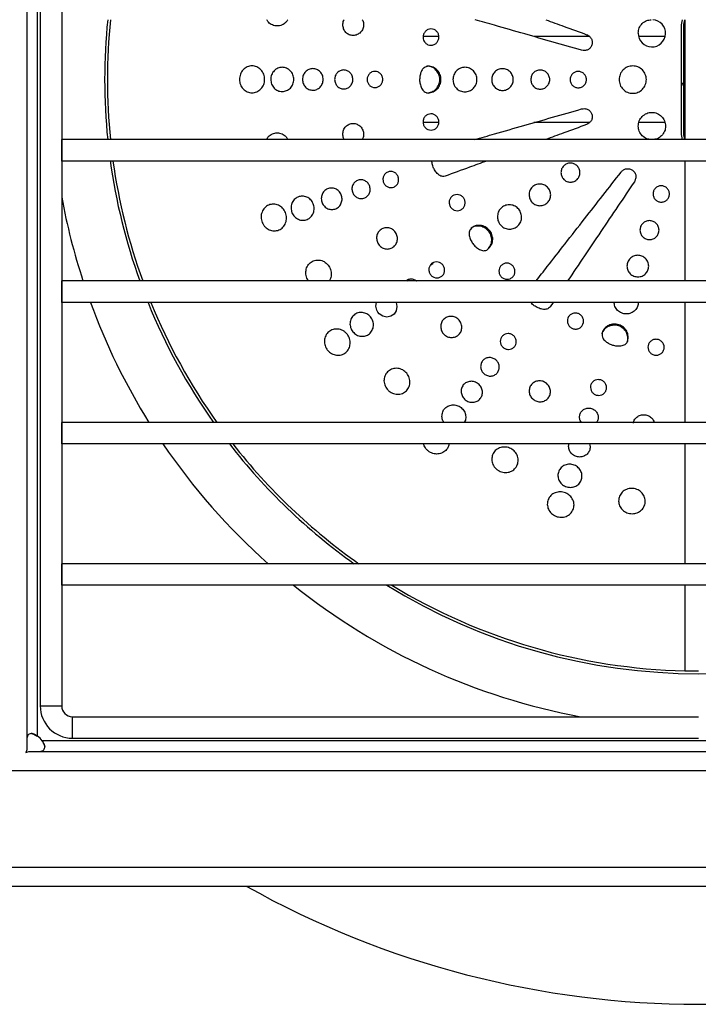
# Model space of a CAD drawing. Units: millimetres. Extents: x 40 to 2107, y 4 to 1460.
# Drawn here: x 306 to 464, y 278 to 507 of the extents above; entities that cross this region are included whole.
import ezdxf

# ---------------------------------------------------------------- set-up
doc = ezdxf.new("R2010")
doc.units = ezdxf.units.MM
doc.header["$LTSCALE"] = 5
doc.linetypes.add('SLD-Сплошная', pattern=[0])

msp = doc.modelspace()

# ---------------------------------------------------------------- linework, layer by layer
at = {"color": 7, "linetype": 'SLD-Сплошная', "lineweight": 25}
for p, q in [((308.12, 649.27), (308.12, 337.66)), ((310.62, 340.79), (310.62, 646.14)), ((311.24, 639.09), (311.24, 347.84)), ((316.24, 639.09), (316.24, 347.84)), ((460.42, 506.19), (460.66, 507.4)), ((461.12, 507.4), (460.93, 506.28)), ((460.93, 506.28), (460.93, 480.65)), ((461.24, 507.4), (461.24, 479.53)), ((403.73, 503.47), (400.47, 503.47)), ((439.01, 503.47), (426.15, 503.47)), ((456.55, 503.47), (450.55, 503.47)), ((460.98, 491.85), (460.79, 492.71)), ((460.81, 492.27), (460.93, 491.97)), ((403.73, 483.47), (400.49, 483.47)), ((438.98, 483.47), (426.08, 483.47)), ((456.54, 483.47), (450.55, 483.47)), ((316.24, 474.53), (316.24, 479.53)), ((612.49, 479.53), (316.24, 479.53)), ((460.68, 479.53), (460.42, 480.74)), ((460.93, 480.65), (461.12, 479.53)), ((612.49, 474.53), (316.24, 474.53)), ((461.24, 474.53), (461.24, 446.65)), ((612.49, 446.65), (316.24, 446.65)), ((316.24, 441.65), (316.24, 446.65)), ((612.49, 441.65), (316.24, 441.65)), ((389.36, 440.79), (389.51, 441.65)), ((430.59, 441.65), (429.91, 440.64)), ((461.24, 441.65), (461.24, 413.78)), ((316.24, 408.78), (316.24, 413.78)), ((612.49, 413.78), (316.24, 413.78)), ((612.49, 408.78), (316.24, 408.78)), ((434.19, 408.16), (434.34, 408.96)), ((461.24, 408.78), (461.24, 380.9)), ((316.24, 375.9), (316.24, 380.9)), ((612.49, 380.9), (316.24, 380.9)), ((612.49, 375.9), (316.24, 375.9)), ((461.24, 375.9), (461.24, 355.97)), ((461.24, 355.97), (464.37, 355.97)), ((311.24, 347.84), (316.24, 347.84)), ((318.74, 345.34), (464.37, 345.34)), ((318.74, 340.34), (318.74, 345.34)), ((617.04, 339.72), (311.69, 339.72)), ((318.74, 340.34), (464.37, 340.34)), ((308.12, 337.66), (307.92, 337.02)), ((307.92, 337.02), (308.56, 337.22)), ((308.56, 337.22), (620.17, 337.22)), ((304.18, 332.84), (624.55, 332.84)), ((281.68, 310.34), (647.05, 310.34)), ((279.08, 305.97), (649.66, 305.97))]:
    msp.add_line(p, q, dxfattribs=at)
at = {"color": 8, "linetype": 'SLD-Сплошная', "lineweight": 25}
for p, q in [((402.12, 450.42), (402.69, 450.82)), ((396.67, 446.65), (396.99, 446.87))]:
    msp.add_line(p, q, dxfattribs=at)
at = {"color": 7, "linetype": 'SLD-Сплошная', "lineweight": 25, "flags": 128}
msp.add_lwpolyline([(394.02, 441.65), (394.03, 441.63), (394.24, 440.68), (394.07, 439.74), (393.57, 438.95), (392.8, 438.43), (391.87, 438.26), (390.93, 438.46), (390.12, 439.02), (389.81, 439.4), (389.57, 439.84), (389.36, 440.79), (389.36, 440.79)], dxfattribs=at)
at = {"color": 7, "linetype": 'SLD-Сплошная', "lineweight": 25}
for centre, radius, start, end in [((464.37, 493.47), 138.13, 174.2087, 185.7913), ((464.37, 493.47), 137.5, 174.1823, 185.8177), ((453.57, 504.24), 3.17, 179.6198, 86.6482), ((464.37, 493.47), 138.13, 187.8238, 199.8107), ((464.37, 493.47), 137.5, 187.9164, 199.9046), ((464.37, 493.47), 138.13, 202.0313, 215.2344), ((464.37, 493.47), 137.5, 202.1367, 215.4186), ((464.37, 493.47), 138.13, 217.8156, 234.5807), ((464.37, 493.47), 137.5, 218.018, 234.9485), ((464.37, 493.47), 138.13, 238.3349, 301.6651), ((464.37, 493.47), 137.5, 238.7597, 268.6977), ((318.74, 347.84), 7.5, 180, 270), ((318.74, 347.84), 2.5, 180, 270), ((308.56, 337.66), 3.75, 33.2858, 56.7142), ((464.37, 493.47), 215, 240.7028, 299.2972)]:
    msp.add_arc(centre, radius, start, end, dxfattribs=at)
at = {"color": 8, "linetype": 'SLD-Сплошная', "lineweight": 25}
for start, end in [(190.4535, 198.1067), (200.1198, 211.941), (214.2109, 228.3573), (231.3062, 259.5465)]:
    msp.add_arc((464.37, 493.47), 150.63, start, end, dxfattribs=at)
at = {"color": 7, "linetype": 'SLD-Сплошная', "lineweight": 25}
for points, knots in [([(368.84, 507.4), (368.73, 507.21), (368.41, 506.67), (367.53, 506.12), (366.39, 505.87), (365.26, 506.11), (364.39, 506.66), (364.09, 507.2), (363.98, 507.4)], [0, 0, 0, 0, 0.106362, 0.302066, 0.497814, 0.693569, 0.889238, 1, 1, 1, 1]), ([(381.66, 506.22), (381.67, 506.38), (381.69, 506.71), (381.81, 507.11), (381.93, 507.33), (381.97, 507.4)], [0, 0, 0, 0, 0.398186, 0.796412, 1, 1, 1, 1]), ([(386.18, 507.4), (386.23, 507.34), (386.46, 507.01), (386.55, 506.23), (386.4, 505.42), (386.09, 504.83), (385.68, 504.33), (385.01, 503.86), (384.06, 503.67), (383.12, 503.86), (382.32, 504.41), (381.77, 505.24), (381.7, 505.89), (381.66, 506.22)], [0, 0, 0, 0, 0.02699, 0.135022, 0.243132, 0.297379, 0.351675, 0.459792, 0.567809, 0.675851, 0.783941, 0.891972, 1, 1, 1, 1]), ([(437.2, 500.29), (434.99, 500.93), (430.57, 502.2), (423.82, 504.13), (417.77, 505.86), (413.94, 506.97), (412.42, 507.4)], [0, 0, 0, 0, 0.266309, 0.532061, 0.815175, 1, 1, 1, 1]), ([(428.86, 507.4), (430.29, 506.88), (433.46, 505.72), (436.64, 504.56), (438.38, 503.92)], [0, 0, 0, 0, 0.451865, 1, 1, 1, 1]), ([(450.4, 504.26), (450.44, 504.67), (450.54, 505.51), (451.27, 506.56), (452.27, 507.27), (453.04, 507.36), (453.4, 507.4)], [0, 0, 0, 0, 0.258612, 0.51869, 0.778124, 1, 1, 1, 1]), ([(460.42, 480.74), (460.42, 482.44), (460.42, 485.84), (460.42, 490.92), (460.42, 496), (460.42, 501.08), (460.42, 504.48), (460.42, 506.19)], [0, 0, 0, 0, 0.20078, 0.400839, 0.599158, 0.799218, 1, 1, 1, 1]), ([(400.32, 503.34), (400.32, 503.47), (400.34, 503.71), (400.48, 504.18), (400.83, 504.71), (401.44, 505.14), (402.17, 505.29), (402.89, 505.15), (403.51, 504.73), (403.92, 504.1), (404.04, 503.48), (403.99, 502.99), (403.85, 502.51), (403.57, 502.08), (403.2, 501.77), (402.77, 501.53), (402.16, 501.4), (401.43, 501.55), (400.82, 501.97), (400.4, 502.6), (400.35, 503.1), (400.32, 503.34)], [0, 0, 0, 0, 0.0309456, 0.0618888, 0.124209, 0.1867982, 0.2493185, 0.3118245, 0.3743764, 0.4368127, 0.4993835, 0.5307832, 0.5621493, 0.6247242, 0.6559664, 0.6874732, 0.7500324, 0.8125286, 0.8750595, 0.9376354, 1, 1, 1, 1]), ([(438.38, 503.92), (438.6, 503.82), (439.06, 503.61), (439.52, 503), (439.73, 502.27), (439.64, 501.51), (439.33, 500.94), (438.97, 500.59), (438.66, 500.39), (438.31, 500.28), (437.82, 500.23), (437.45, 500.27), (437.2, 500.29)], [0, 0, 0, 0, 0.1231343, 0.2489708, 0.3743457, 0.4994396, 0.6266511, 0.6900762, 0.7518324, 0.8120424, 0.8729888, 1, 1, 1, 1]), ([(357.59, 493.53), (357.64, 493.94), (357.73, 494.76), (358.41, 495.81), (359.38, 496.5), (360.53, 496.74), (361.67, 496.5), (362.65, 495.81), (363.2, 494.93), (363.43, 494.14), (363.48, 493.52), (363.43, 492.9), (363.2, 492.11), (362.65, 491.24), (361.67, 490.55), (360.53, 490.31), (359.38, 490.55), (358.57, 491.13), (358.08, 491.76), (357.7, 492.49), (357.63, 493.12), (357.59, 493.53)], [0, 0, 0, 0, 0.062154, 0.124744, 0.187193, 0.249642, 0.31208, 0.37453, 0.437004, 0.468326, 0.499759, 0.531157, 0.562523, 0.624994, 0.687434, 0.749878, 0.812336, 0.874774, 0.9062, 0.937638, 1, 1, 1, 1]), ([(364.87, 493.52), (364.88, 493.7), (364.9, 494.07), (365.12, 494.78), (365.61, 495.57), (366.51, 496.19), (367.55, 496.41), (368.59, 496.19), (369.48, 495.57), (370.09, 494.64), (370.27, 493.7), (370.2, 492.96), (369.99, 492.25), (369.49, 491.46), (368.6, 490.85), (367.55, 490.63), (366.51, 490.84), (365.77, 491.36), (365.32, 491.93), (364.98, 492.59), (364.91, 493.15), (364.87, 493.52)], [0, 0, 0, 0, 0.031041, 0.062197, 0.124703, 0.187188, 0.249668, 0.312151, 0.374613, 0.437077, 0.499589, 0.530897, 0.562354, 0.624854, 0.687331, 0.749788, 0.812261, 0.874757, 0.90613, 0.937577, 1, 1, 1, 1]), ([(372.27, 493.51), (372.28, 493.68), (372.3, 494.01), (372.49, 494.64), (372.94, 495.33), (373.74, 495.89), (374.67, 496.08), (375.61, 495.89), (376.41, 495.34), (376.86, 494.64), (377.04, 494.01), (377.09, 493.51), (377.04, 493.02), (376.86, 492.38), (376.41, 491.69), (375.61, 491.13), (374.67, 490.94), (373.74, 491.14), (372.94, 491.69), (372.49, 492.39), (372.3, 493.02), (372.28, 493.35), (372.27, 493.51)], [0, 0, 0, 0, 0.0312862, 0.0626042, 0.1249436, 0.1874077, 0.2498485, 0.3122439, 0.3747008, 0.4371681, 0.4685623, 0.4998916, 0.5312367, 0.5626425, 0.6250913, 0.6875473, 0.7499501, 0.8123846, 0.8748374, 0.9372725, 0.9686755, 1, 1, 1, 1]), ([(379.75, 493.51), (379.76, 493.65), (379.77, 493.94), (379.94, 494.49), (380.33, 495.11), (381.03, 495.6), (381.86, 495.77), (382.69, 495.6), (383.39, 495.11), (383.87, 494.38), (384.04, 493.51), (383.88, 492.64), (383.4, 491.9), (382.7, 491.41), (381.87, 491.25), (381.04, 491.42), (380.45, 491.82), (380.1, 492.27), (379.83, 492.78), (379.78, 493.22), (379.75, 493.51)], [0, 0, 0, 0, 0.030763, 0.062031, 0.12473, 0.18726, 0.249754, 0.31227, 0.374722, 0.437261, 0.499731, 0.562257, 0.624747, 0.687232, 0.749724, 0.812245, 0.874756, 0.905935, 0.937666, 1, 1, 1, 1]), ([(387.31, 493.5), (387.31, 493.62), (387.32, 493.87), (387.47, 494.34), (387.8, 494.86), (388.4, 495.29), (389.12, 495.43), (389.83, 495.29), (390.44, 494.87), (390.85, 494.25), (390.97, 493.63), (390.93, 493.13), (390.79, 492.66), (390.45, 492.13), (389.85, 491.71), (389.13, 491.56), (388.42, 491.71), (387.81, 492.13), (387.39, 492.76), (387.33, 493.25), (387.31, 493.5)], [0, 0, 0, 0, 0.0309504, 0.0619117, 0.1242449, 0.1868617, 0.2493947, 0.3119252, 0.3745008, 0.4369488, 0.4995485, 0.5309537, 0.5623273, 0.6249269, 0.6873757, 0.74995, 0.8124762, 0.8750166, 0.9376164, 1, 1, 1, 1]), ([(401.5, 496.63), (401.18, 496.53), (400.7, 496.39), (400.2, 495.93), (399.85, 495.34), (399.6, 494.51), (399.49, 493.48), (399.59, 492.46), (399.88, 491.64), (400.23, 491.05), (400.58, 490.67), (401.01, 490.42), (401.34, 490.37), (401.5, 490.35)], [0, 0, 0, 0, 0.125284, 0.18547, 0.24782, 0.37612, 0.500396, 0.623512, 0.748849, 0.817617, 0.876711, 0.937619, 1, 1, 1, 1]), ([(401.21, 490.33), (401.6, 490.41), (402.18, 490.53), (402.89, 490.88), (403.5, 491.4), (404.05, 492.27), (404.28, 493.49), (404.04, 494.71), (403.38, 495.74), (402.39, 496.48), (401.6, 496.59), (401.21, 496.65)], [0, 0, 0, 0, 0.125772, 0.187036, 0.249059, 0.375333, 0.500643, 0.62511, 0.750537, 0.876123, 1, 1, 1, 1]), ([(401.5, 490.35), (401.89, 490.43), (402.46, 490.54), (403.17, 490.89), (403.78, 491.41), (404.32, 492.28), (404.56, 493.49), (404.32, 494.71), (403.66, 495.73), (402.67, 496.47), (401.89, 496.58), (401.5, 496.63)], [0, 0, 0, 0, 0.125772, 0.187036, 0.249059, 0.375333, 0.500643, 0.62511, 0.750537, 0.876123, 1, 1, 1, 1]), ([(407.27, 493.49), (407.28, 493.67), (407.3, 494.04), (407.52, 494.75), (408.04, 495.54), (408.97, 496.18), (410.06, 496.4), (411.16, 496.18), (412.09, 495.55), (412.71, 494.6), (412.93, 493.48), (412.71, 492.36), (412.09, 491.42), (411.16, 490.79), (410.06, 490.57), (408.96, 490.79), (408.04, 491.42), (407.4, 492.37), (407.31, 493.12), (407.27, 493.49)], [0, 0, 0, 0, 0.03108, 0.062201, 0.124769, 0.187316, 0.249808, 0.312347, 0.374846, 0.437363, 0.499914, 0.562401, 0.624929, 0.687458, 0.749958, 0.812472, 0.874999, 0.937549, 1, 1, 1, 1]), ([(416.29, 493.48), (416.33, 493.81), (416.4, 494.47), (416.98, 495.31), (417.81, 495.88), (418.79, 496.08), (419.78, 495.88), (420.61, 495.32), (421.17, 494.47), (421.37, 493.48), (421.17, 492.48), (420.61, 491.64), (419.78, 491.07), (418.8, 490.88), (417.81, 491.07), (416.99, 491.64), (416.41, 492.48), (416.33, 493.15), (416.29, 493.48)], [0, 0, 0, 0, 0.06232, 0.1247086, 0.1872625, 0.249784, 0.3122851, 0.3748329, 0.4373292, 0.4998492, 0.5623899, 0.6248775, 0.6874231, 0.7499318, 0.8124389, 0.8749881, 0.9374888, 1, 1, 1, 1]), ([(425.38, 493.47), (425.41, 493.76), (425.48, 494.34), (425.98, 495.08), (426.71, 495.58), (427.58, 495.75), (428.44, 495.58), (429.18, 495.09), (429.67, 494.35), (429.85, 493.48), (429.68, 492.6), (429.18, 491.87), (428.45, 491.37), (427.59, 491.2), (426.72, 491.37), (425.99, 491.86), (425.48, 492.6), (425.41, 493.18), (425.38, 493.47)], [0, 0, 0, 0, 0.061778, 0.12452, 0.187086, 0.249614, 0.312176, 0.374659, 0.43724, 0.499737, 0.562298, 0.624831, 0.687346, 0.749902, 0.812406, 0.874973, 0.937656, 1, 1, 1, 1]), ([(434.53, 493.47), (434.53, 493.6), (434.55, 493.84), (434.7, 494.32), (435.05, 494.84), (435.67, 495.27), (436.42, 495.42), (437.16, 495.28), (437.69, 494.93), (438.01, 494.54), (438.25, 494.1), (438.37, 493.48), (438.22, 492.73), (437.8, 492.09), (437.17, 491.67), (436.43, 491.52), (435.68, 491.67), (435.05, 492.09), (434.62, 492.73), (434.56, 493.22), (434.53, 493.47)], [0, 0, 0, 0, 0.030946, 0.061907, 0.124245, 0.186854, 0.249395, 0.311922, 0.374508, 0.406054, 0.437264, 0.499853, 0.562339, 0.624924, 0.687383, 0.749961, 0.812454, 0.875019, 0.937625, 1, 1, 1, 1]), ([(445.93, 493.47), (445.98, 493.88), (446.07, 494.71), (446.8, 495.77), (447.85, 496.48), (449.1, 496.73), (450.35, 496.48), (451.41, 495.77), (452.11, 494.71), (452.36, 493.47), (452.11, 492.22), (451.41, 491.16), (450.35, 490.45), (449.1, 490.2), (447.85, 490.45), (446.8, 491.16), (446.07, 492.22), (445.98, 493.05), (445.93, 493.47)], [0, 0, 0, 0, 0.062291, 0.124936, 0.187426, 0.249942, 0.312428, 0.374939, 0.437462, 0.499954, 0.562454, 0.624978, 0.687482, 0.749971, 0.812494, 0.874975, 0.937596, 1, 1, 1, 1]), ([(460.98, 491.85), (460.9, 492.06), (460.78, 492.33), (460.79, 492.63), (460.79, 492.71)], [0, 0, 0, 0, 0.745394, 1, 1, 1, 1]), ([(400.31, 483.63), (400.31, 483.75), (400.33, 484), (400.47, 484.47), (400.81, 484.99), (401.42, 485.41), (402.15, 485.56), (402.87, 485.42), (403.49, 484.99), (403.91, 484.37), (404.04, 483.74), (403.99, 483.25), (403.85, 482.77), (403.51, 482.25), (402.9, 481.83), (402.17, 481.68), (401.45, 481.83), (400.83, 482.25), (400.4, 482.89), (400.34, 483.38), (400.31, 483.63)], [0, 0, 0, 0, 0.030882, 0.061907, 0.12424, 0.186841, 0.249394, 0.311892, 0.374457, 0.436949, 0.499566, 0.530952, 0.56231, 0.624911, 0.687384, 0.749941, 0.812474, 0.875009, 0.937611, 1, 1, 1, 1]), ([(412.3, 479.53), (413.85, 479.97), (417.65, 481.06), (423.7, 482.79), (430.45, 484.71), (434.95, 486), (437.2, 486.64)], [0, 0, 0, 0, 0.188042, 0.461504, 0.730364, 1, 1, 1, 1]), ([(437.2, 486.64), (437.44, 486.69), (437.93, 486.8), (438.66, 486.57), (439.26, 486.11), (439.64, 485.43), (439.72, 484.8), (439.63, 484.3), (439.5, 483.96), (439.28, 483.66), (438.91, 483.33), (438.59, 483.15), (438.38, 483.02)], [0, 0, 0, 0, 0.123125, 0.248968, 0.374365, 0.499457, 0.626649, 0.690067, 0.751826, 0.812046, 0.873, 1, 1, 1, 1]), ([(450.4, 482.67), (450.44, 483.09), (450.54, 483.92), (451.27, 484.98), (452.32, 485.69), (453.57, 485.93), (454.82, 485.68), (455.88, 484.98), (456.58, 483.92), (456.83, 482.67), (456.59, 481.42), (455.88, 480.37), (454.88, 479.66), (454.11, 479.57), (453.75, 479.53)], [0, 0, 0, 0, 0.084067, 0.168619, 0.252954, 0.337325, 0.421666, 0.506028, 0.59041, 0.674757, 0.759105, 0.843491, 0.927848, 1, 1, 1, 1]), ([(381.65, 480.8), (381.68, 481.12), (381.75, 481.78), (382.31, 482.6), (383.1, 483.16), (384.04, 483.35), (384.99, 483.16), (385.66, 482.69), (386.07, 482.19), (386.38, 481.6), (386.53, 480.79), (386.43, 479.98), (386.18, 479.62), (386.11, 479.53)], [0, 0, 0, 0, 0.106498, 0.2131108, 0.320014, 0.4268579, 0.5336731, 0.6405728, 0.6940634, 0.7479102, 0.8547739, 0.9616606, 1, 1, 1, 1]), ([(363.9, 479.53), (364.03, 479.77), (364.35, 480.36), (365.25, 480.93), (366.38, 481.17), (367.52, 480.92), (368.43, 480.34), (368.76, 479.76), (368.89, 479.53)], [0, 0, 0, 0, 0.127224, 0.315032, 0.502876, 0.690731, 0.878556, 1, 1, 1, 1]), ([(382, 479.53), (381.94, 479.63), (381.72, 480.01), (381.68, 480.46), (381.65, 480.8)], [0, 0, 0, 0, 0.259966, 1, 1, 1, 1]), ([(438.38, 483.02), (436.61, 482.37), (433.41, 481.21), (430.23, 480.05), (428.8, 479.53)], [0, 0, 0, 0, 0.553222, 1, 1, 1, 1]), ([(453.4, 479.53), (453.04, 479.57), (452.27, 479.66), (451.27, 480.38), (450.54, 481.43), (450.44, 482.26), (450.4, 482.67)], [0, 0, 0, 0, 0.222199, 0.481391, 0.741131, 1, 1, 1, 1]), ([(405.44, 471.01), (405.27, 470.98), (404.95, 470.93), (404.46, 471.03), (404.01, 471.28), (403.49, 471.74), (402.96, 472.44), (402.57, 473.38), (402.38, 474.1), (402.38, 474.48), (402.38, 474.53)], [0, 0, 0, 0, 0.097347, 0.192326, 0.284485, 0.391926, 0.587479, 0.779542, 0.973433, 1, 1, 1, 1]), ([(415.08, 474.53), (413.76, 474.05), (410.54, 472.87), (407.33, 471.7), (405.44, 471.01)], [0, 0, 0, 0, 0.408154, 1, 1, 1, 1]), ([(432.4, 471.85), (432.43, 472.14), (432.5, 472.71), (433, 473.45), (433.73, 473.94), (434.59, 474.12), (435.46, 473.94), (436.2, 473.45), (436.7, 472.71), (436.87, 471.84), (436.71, 470.97), (436.22, 470.24), (435.49, 469.74), (434.62, 469.57), (433.75, 469.74), (433.02, 470.24), (432.51, 470.98), (432.44, 471.56), (432.4, 471.85)], [0, 0, 0, 0, 0.061779, 0.124513, 0.18709, 0.249608, 0.312177, 0.374654, 0.437238, 0.499734, 0.562293, 0.62483, 0.687338, 0.749902, 0.812396, 0.874972, 0.93765, 1, 1, 1, 1]), ([(390.98, 470.25), (390.99, 470.38), (391, 470.62), (391.14, 471.08), (391.47, 471.6), (392.07, 472.02), (392.78, 472.16), (393.5, 472.01), (394.02, 471.66), (394.33, 471.28), (394.56, 470.84), (394.68, 470.22), (394.55, 469.48), (394.15, 468.86), (393.54, 468.45), (392.83, 468.3), (392.11, 468.46), (391.5, 468.88), (391.08, 469.52), (391.01, 470.01), (390.98, 470.25)], [0, 0, 0, 0, 0.030954, 0.061909, 0.12419, 0.186843, 0.249419, 0.31189, 0.374489, 0.406008, 0.437256, 0.499852, 0.562333, 0.624909, 0.68738, 0.749941, 0.812462, 0.875013, 0.937592, 1, 1, 1, 1]), ([(426.6, 446.65), (427.47, 447.76), (429.72, 450.63), (433.48, 455.45), (437.8, 460.98), (442.15, 466.53), (444.98, 470.16), (446.4, 471.97)], [0, 0, 0, 0, 0.132756, 0.344042, 0.573811, 0.787089, 1, 1, 1, 1]), ([(446.4, 471.97), (446.56, 472.15), (446.9, 472.52), (447.63, 472.77), (448.38, 472.75), (449.08, 472.43), (449.52, 471.96), (449.75, 471.51), (449.84, 471.15), (449.84, 470.78), (449.73, 470.3), (449.59, 469.96), (449.49, 469.73)], [0, 0, 0, 0, 0.123125, 0.248963, 0.374371, 0.499457, 0.626636, 0.69006, 0.751827, 0.812053, 0.873008, 1, 1, 1, 1]), ([(383.77, 468.01), (383.78, 468.15), (383.79, 468.44), (383.95, 468.98), (384.33, 469.59), (385.03, 470.07), (385.86, 470.23), (386.69, 470.06), (387.41, 469.57), (387.82, 468.96), (387.99, 468.4), (388.05, 467.83), (387.92, 467.11), (387.46, 466.39), (386.76, 465.9), (385.93, 465.74), (385.1, 465.92), (384.5, 466.33), (384.14, 466.78), (383.86, 467.29), (383.81, 467.72), (383.77, 468.01)], [0, 0, 0, 0, 0.0306936, 0.0620043, 0.1246792, 0.1871809, 0.24965, 0.3121589, 0.3745782, 0.4371239, 0.4683671, 0.499839, 0.5623882, 0.6248851, 0.6873186, 0.7497989, 0.8122638, 0.8747639, 0.90599, 0.9377003, 1, 1, 1, 1]), ([(449.49, 469.73), (448.21, 467.83), (445.6, 463.95), (441.72, 458.2), (437.81, 452.4), (435.25, 448.59), (433.95, 446.65)], [0, 0, 0, 0, 0.2452894, 0.5011298, 0.7462912, 1, 1, 1, 1]), ([(376.65, 465.79), (376.68, 466.12), (376.75, 466.78), (377.29, 467.6), (378.07, 468.14), (379.01, 468.33), (379.95, 468.13), (380.63, 467.66), (381.05, 467.15), (381.28, 466.71), (381.43, 466.23), (381.51, 465.58), (381.36, 464.76), (380.83, 463.93), (380.04, 463.39), (379.11, 463.21), (378.16, 463.4), (377.48, 463.87), (377.07, 464.38), (376.75, 464.97), (376.69, 465.46), (376.65, 465.79)], [0, 0, 0, 0, 0.062327, 0.124657, 0.187147, 0.249605, 0.312033, 0.374517, 0.405822, 0.437283, 0.468692, 0.500053, 0.562525, 0.624944, 0.68742, 0.74988, 0.812303, 0.874806, 0.906075, 0.937516, 1, 1, 1, 1]), ([(424.98, 466.69), (425.02, 467.02), (425.09, 467.68), (425.66, 468.51), (426.49, 469.07), (427.48, 469.26), (428.46, 469.06), (429.31, 468.5), (429.87, 467.65), (430.08, 466.66), (429.88, 465.67), (429.33, 464.84), (428.5, 464.28), (427.51, 464.09), (426.52, 464.29), (425.69, 464.86), (425.1, 465.7), (425.02, 466.36), (424.98, 466.69)], [0, 0, 0, 0, 0.062323, 0.124705, 0.187261, 0.249786, 0.312283, 0.374833, 0.437327, 0.49985, 0.562388, 0.624878, 0.687422, 0.749931, 0.812439, 0.874994, 0.937482, 1, 1, 1, 1]), ([(453.83, 466.88), (453.83, 467.01), (453.84, 467.25), (453.99, 467.72), (454.34, 468.25), (454.97, 468.68), (455.72, 468.83), (456.47, 468.68), (457.1, 468.26), (457.53, 467.63), (457.68, 466.88), (457.54, 466.14), (457.19, 465.61), (456.8, 465.29), (456.36, 465.06), (455.74, 464.93), (454.99, 465.08), (454.35, 465.5), (453.92, 466.14), (453.86, 466.64), (453.83, 466.88)], [0, 0, 0, 0, 0.031142, 0.061906, 0.124244, 0.186854, 0.24941, 0.311923, 0.3745, 0.436957, 0.499535, 0.562023, 0.624606, 0.655812, 0.687372, 0.749954, 0.812459, 0.875022, 0.937611, 1, 1, 1, 1]), ([(369.6, 463.61), (369.6, 463.8), (369.62, 464.16), (369.82, 464.86), (370.31, 465.63), (371.19, 466.24), (372.23, 466.45), (373.28, 466.22), (374.05, 465.7), (374.51, 465.12), (374.77, 464.63), (374.94, 464.09), (375, 463.53), (374.96, 462.98), (374.76, 462.28), (374.27, 461.5), (373.39, 460.9), (372.34, 460.69), (371.29, 460.92), (370.53, 461.45), (370.06, 462.02), (369.71, 462.69), (369.64, 463.24), (369.6, 463.61)], [0, 0, 0, 0, 0.0309838, 0.06215, 0.1245922, 0.1870817, 0.2494818, 0.3119316, 0.3743807, 0.405769, 0.4371141, 0.468485, 0.4998883, 0.5311555, 0.5626156, 0.6250722, 0.6875077, 0.7499284, 0.8123578, 0.8748225, 0.9061785, 0.9376017, 1, 1, 1, 1]), ([(406.39, 464.89), (406.4, 465.01), (406.41, 465.25), (406.55, 465.72), (406.89, 466.23), (407.49, 466.65), (408.22, 466.8), (408.95, 466.65), (409.47, 466.3), (409.79, 465.92), (410.03, 465.48), (410.13, 464.99), (410.09, 464.49), (409.96, 464.02), (409.62, 463.5), (409, 463.09), (408.28, 462.95), (407.55, 463.1), (406.92, 463.51), (406.49, 464.15), (406.42, 464.64), (406.39, 464.89)], [0, 0, 0, 0, 0.030924, 0.061891, 0.124183, 0.186788, 0.249317, 0.311802, 0.374372, 0.405883, 0.437121, 0.499706, 0.531069, 0.562458, 0.62503, 0.687489, 0.75002, 0.812524, 0.875048, 0.937619, 1, 1, 1, 1]), ([(362.65, 461.47), (362.65, 461.67), (362.67, 462.08), (362.89, 462.86), (363.42, 463.71), (364.39, 464.37), (365.53, 464.6), (366.7, 464.34), (367.7, 463.64), (368.27, 462.76), (368.51, 461.97), (368.6, 461.15), (368.42, 460.12), (367.78, 459.1), (366.82, 458.44), (365.67, 458.22), (364.51, 458.47), (363.68, 459.07), (363.17, 459.71), (362.78, 460.44), (362.7, 461.06), (362.65, 461.47)], [0, 0, 0, 0, 0.031065, 0.062454, 0.125045, 0.187487, 0.249959, 0.312374, 0.374836, 0.437311, 0.468611, 0.50007, 0.562521, 0.624987, 0.687432, 0.749875, 0.812336, 0.874766, 0.906206, 0.937641, 1, 1, 1, 1]), ([(417.61, 461.55), (417.65, 461.92), (417.73, 462.66), (418.37, 463.59), (419.29, 464.22), (420.39, 464.44), (421.5, 464.22), (422.44, 463.58), (423.08, 462.64), (423.31, 461.52), (423.1, 460.41), (422.49, 459.48), (421.56, 458.85), (420.46, 458.63), (419.35, 458.85), (418.56, 459.39), (418.09, 459.96), (417.73, 460.63), (417.66, 461.18), (417.61, 461.55)], [0, 0, 0, 0, 0.061894, 0.124459, 0.187001, 0.249504, 0.312045, 0.374533, 0.437052, 0.499586, 0.562079, 0.624599, 0.687132, 0.749619, 0.812141, 0.874671, 0.906032, 0.937544, 1, 1, 1, 1]), ([(450.79, 458.48), (450.82, 458.77), (450.88, 459.34), (451.31, 459.95), (451.75, 460.32), (452.26, 460.59), (452.99, 460.74), (453.86, 460.56), (454.61, 460.07), (455.1, 459.34), (455.28, 458.47), (455.11, 457.61), (454.62, 456.87), (453.89, 456.38), (453.01, 456.21), (452.14, 456.39), (451.4, 456.88), (450.89, 457.62), (450.82, 458.19), (450.79, 458.48)], [0, 0, 0, 0, 0.061767, 0.124481, 0.155848, 0.187353, 0.24986, 0.312402, 0.374866, 0.437423, 0.499906, 0.562439, 0.62496, 0.687446, 0.749989, 0.812465, 0.875017, 0.937681, 1, 1, 1, 1]), ([(389.5, 456.59), (389.53, 456.92), (389.59, 457.57), (390.14, 458.38), (390.93, 458.92), (391.88, 459.1), (392.84, 458.9), (393.53, 458.44), (393.94, 457.93), (394.25, 457.35), (394.43, 456.52), (394.25, 455.55), (393.72, 454.74), (392.92, 454.2), (391.98, 454.01), (391.02, 454.21), (390.33, 454.68), (389.92, 455.19), (389.6, 455.78), (389.54, 456.27), (389.5, 456.59)], [0, 0, 0, 0, 0.062286, 0.124598, 0.18712, 0.249592, 0.31207, 0.374592, 0.405827, 0.43734, 0.499855, 0.562341, 0.6248, 0.687288, 0.749766, 0.812223, 0.874755, 0.90602, 0.937495, 1, 1, 1, 1]), ([(411.65, 459.06), (411.44, 458.79), (411.14, 458.39), (411.01, 457.72), (411.08, 457.04), (411.36, 456.22), (411.88, 455.32), (412.56, 454.56), (413.28, 454.05), (413.91, 453.78), (414.41, 453.67), (414.91, 453.73), (415.21, 453.88), (415.35, 453.96)], [0, 0, 0, 0, 0.125266, 0.185452, 0.247817, 0.376121, 0.500382, 0.623483, 0.748821, 0.817658, 0.876729, 0.937616, 1, 1, 1, 1]), ([(415.13, 453.78), (415.4, 454.07), (415.79, 454.51), (416.17, 455.21), (416.35, 455.99), (416.27, 457.02), (415.74, 458.14), (414.83, 458.99), (413.69, 459.44), (412.45, 459.46), (411.75, 459.09), (411.4, 458.9)], [0, 0, 0, 0, 0.125789, 0.187036, 0.249051, 0.375343, 0.500639, 0.625116, 0.750534, 0.876134, 1, 1, 1, 1]), ([(415.35, 453.96), (415.62, 454.25), (416.02, 454.68), (416.39, 455.38), (416.57, 456.16), (416.49, 457.18), (415.97, 458.3), (415.06, 459.15), (413.92, 459.59), (412.69, 459.61), (411.99, 459.25), (411.65, 459.06)], [0, 0, 0, 0, 0.125789, 0.187036, 0.249051, 0.375343, 0.500639, 0.625116, 0.750534, 0.876134, 1, 1, 1, 1]), ([(373.04, 448.52), (373.07, 448.92), (373.14, 449.72), (373.8, 450.73), (374.76, 451.38), (375.91, 451.6), (377.08, 451.35), (378.09, 450.65), (378.67, 449.78), (378.92, 449), (379.01, 448.2), (378.91, 447.33), (378.55, 446.84), (378.42, 446.65)], [0, 0, 0, 0, 0.1039461, 0.208486, 0.3127793, 0.4171096, 0.5214076, 0.6257145, 0.7300833, 0.7822908, 0.8348978, 0.9392292, 1, 1, 1, 1]), ([(401.66, 449.25), (401.66, 449.37), (401.67, 449.62), (401.81, 450.08), (402.14, 450.59), (402.73, 451), (403.45, 451.14), (404.18, 450.99), (404.7, 450.64), (405.02, 450.26), (405.26, 449.82), (405.39, 449.21), (405.27, 448.48), (404.87, 447.86), (404.27, 447.46), (403.55, 447.32), (402.82, 447.47), (402.19, 447.89), (401.76, 448.52), (401.69, 449.01), (401.66, 449.25)], [0, 0, 0, 0, 0.030942, 0.061907, 0.12423, 0.186842, 0.249399, 0.311903, 0.374493, 0.406005, 0.437261, 0.49985, 0.562326, 0.624903, 0.687373, 0.749937, 0.812459, 0.875012, 0.937589, 1, 1, 1, 1]), ([(447.77, 450.12), (447.8, 450.44), (447.87, 451.1), (448.45, 451.93), (449.28, 452.49), (450.11, 452.65), (450.77, 452.59), (451.41, 452.4), (452.11, 451.93), (452.68, 451.09), (452.88, 450.11), (452.69, 449.13), (452.14, 448.3), (451.3, 447.74), (450.31, 447.54), (449.31, 447.74), (448.47, 448.3), (447.88, 449.13), (447.8, 449.79), (447.77, 450.12)], [0, 0, 0, 0, 0.0622963, 0.1246636, 0.1871916, 0.2497226, 0.2812238, 0.3124916, 0.3750321, 0.4375238, 0.5000189, 0.5625472, 0.6249878, 0.6875146, 0.7500311, 0.8124867, 0.8750241, 0.9375031, 1, 1, 1, 1]), ([(417.97, 448.94), (417.99, 449.18), (418.04, 449.66), (418.46, 450.27), (419.07, 450.7), (419.68, 450.81), (420.17, 450.77), (420.64, 450.62), (421.07, 450.34), (421.39, 449.96), (421.62, 449.52), (421.75, 448.91), (421.61, 448.17), (421.21, 447.56), (420.6, 447.14), (419.99, 447.02), (419.5, 447.07), (419.02, 447.22), (418.6, 447.5), (418.29, 447.88), (418.05, 448.32), (418, 448.69), (417.97, 448.94)], [0, 0, 0, 0, 0.061551, 0.123836, 0.186398, 0.24893, 0.28053, 0.311701, 0.374251, 0.405738, 0.436985, 0.499522, 0.561972, 0.624496, 0.686936, 0.749457, 0.78068, 0.812246, 0.874774, 0.905841, 0.937621, 1, 1, 1, 1]), ([(373.7, 446.65), (373.66, 446.7), (373.49, 446.9), (373.18, 447.51), (373.09, 448.12), (373.04, 448.52)], [0, 0, 0, 0, 0.0906, 0.395503, 1, 1, 1, 1]), ([(396.4, 446.73), (396.52, 446.82), (396.85, 447.07), (397.57, 447.18), (398.27, 447.03), (398.7, 446.81), (398.85, 446.69), (398.89, 446.65)], [0, 0, 0, 0, 0.161729, 0.474612, 0.787832, 0.945637, 1, 1, 1, 1]), ([(429.91, 440.64), (429.79, 440.52), (429.56, 440.29), (429.1, 440.08), (428.59, 440.03), (427.9, 440.09), (427.06, 440.35), (426.2, 440.88), (425.63, 441.33), (425.41, 441.63), (425.39, 441.65)], [0, 0, 0, 0, 0.098148, 0.193935, 0.286914, 0.395135, 0.592259, 0.785944, 0.981421, 1, 1, 1, 1]), ([(450.4, 441.65), (450.37, 441.34), (450.29, 440.65), (449.67, 439.76), (448.74, 439.14), (447.62, 438.92), (446.5, 439.14), (445.55, 439.77), (444.89, 440.7), (444.8, 441.44), (444.75, 441.8)], [0, 0, 0, 0, 0.110238, 0.237357, 0.36452, 0.49155, 0.618688, 0.745809, 0.873032, 1, 1, 1, 1]), ([(383.32, 436.63), (383.35, 436.98), (383.41, 437.71), (384.02, 438.61), (384.89, 439.21), (385.95, 439.41), (386.85, 439.21), (387.49, 438.85), (388.06, 438.38), (388.6, 437.59), (388.85, 436.49), (388.66, 435.4), (388.08, 434.5), (387.2, 433.91), (386.14, 433.71), (385.24, 433.9), (384.6, 434.26), (384.17, 434.62), (383.81, 435.05), (383.45, 435.71), (383.37, 436.26), (383.32, 436.63)], [0, 0, 0, 0, 0.061869, 0.124344, 0.186901, 0.249331, 0.311832, 0.343187, 0.37462, 0.437103, 0.499614, 0.562031, 0.624541, 0.687022, 0.749477, 0.811946, 0.843334, 0.874749, 0.906096, 0.937565, 1, 1, 1, 1]), ([(404.42, 436), (404.45, 436.32), (404.52, 436.96), (405.06, 437.76), (405.85, 438.31), (406.65, 438.46), (407.3, 438.39), (407.92, 438.2), (408.48, 437.82), (408.91, 437.32), (409.22, 436.74), (409.4, 435.93), (409.23, 434.97), (408.7, 434.16), (407.91, 433.63), (406.95, 433.44), (405.98, 433.64), (405.28, 434.11), (404.86, 434.61), (404.53, 435.19), (404.47, 435.68), (404.42, 436)], [0, 0, 0, 0, 0.0622481, 0.1245824, 0.1870599, 0.2495389, 0.2810649, 0.3122825, 0.3747887, 0.4060142, 0.4375309, 0.5000115, 0.5624713, 0.624914, 0.6873797, 0.7498455, 0.8122738, 0.8747806, 0.9060413, 0.9375282, 1, 1, 1, 1]), ([(433.9, 437.34), (433.92, 437.58), (433.97, 438.06), (434.4, 438.67), (435.01, 439.09), (435.63, 439.21), (436.12, 439.17), (436.6, 439.03), (437.02, 438.74), (437.34, 438.37), (437.58, 437.93), (437.71, 437.32), (437.57, 436.6), (437.17, 435.98), (436.55, 435.57), (435.93, 435.45), (435.44, 435.49), (434.96, 435.64), (434.43, 435.98), (434, 436.61), (433.93, 437.1), (433.9, 437.34)], [0, 0, 0, 0, 0.061571, 0.123882, 0.18646, 0.249016, 0.280612, 0.311807, 0.374369, 0.405852, 0.437133, 0.499688, 0.562156, 0.624698, 0.687159, 0.749703, 0.780936, 0.812502, 0.875058, 0.937605, 1, 1, 1, 1]), ([(377.36, 432.51), (377.39, 432.91), (377.46, 433.7), (378.12, 434.69), (379.08, 435.35), (380.24, 435.56), (381.23, 435.35), (381.94, 434.96), (382.42, 434.57), (382.82, 434.08), (383.21, 433.36), (383.44, 432.34), (383.24, 431.15), (382.61, 430.16), (381.64, 429.51), (380.48, 429.29), (379.3, 429.55), (378.43, 430.14), (377.9, 430.77), (377.5, 431.5), (377.41, 432.11), (377.36, 432.51)], [0, 0, 0, 0, 0.062128, 0.124747, 0.18717, 0.249614, 0.31208, 0.343484, 0.374831, 0.406192, 0.437609, 0.500078, 0.562516, 0.624978, 0.687428, 0.749855, 0.812313, 0.874774, 0.906203, 0.937608, 1, 1, 1, 1]), ([(447.87, 432.4), (447.92, 432.79), (447.98, 433.38), (447.87, 434.17), (447.57, 434.9), (446.9, 435.69), (445.81, 436.29), (444.58, 436.44), (443.39, 436.13), (442.38, 435.42), (442.03, 434.7), (441.86, 434.35)], [0, 0, 0, 0, 0.1257659, 0.1870364, 0.2490757, 0.3753258, 0.5006108, 0.6251391, 0.7505296, 0.8761324, 1, 1, 1, 1]), ([(447.95, 432.68), (447.99, 433.07), (448.06, 433.65), (447.95, 434.44), (447.65, 435.17), (446.98, 435.96), (445.9, 436.55), (444.67, 436.7), (443.49, 436.39), (442.48, 435.68), (442.14, 434.97), (441.96, 434.62)], [0, 0, 0, 0, 0.125766, 0.187036, 0.249076, 0.375326, 0.500611, 0.625139, 0.75053, 0.876132, 1, 1, 1, 1]), ([(418.3, 432.6), (418.32, 432.84), (418.37, 433.32), (418.78, 433.92), (419.38, 434.33), (419.99, 434.45), (420.48, 434.4), (420.95, 434.26), (421.37, 433.97), (421.69, 433.6), (421.93, 433.17), (422.06, 432.56), (421.93, 431.84), (421.53, 431.23), (420.92, 430.83), (420.32, 430.71), (419.83, 430.76), (419.36, 430.9), (418.93, 431.18), (418.62, 431.56), (418.38, 432), (418.33, 432.36), (418.3, 432.6)], [0, 0, 0, 0, 0.061551, 0.123832, 0.186389, 0.248934, 0.280534, 0.311695, 0.374248, 0.405731, 0.436983, 0.499512, 0.561974, 0.624486, 0.686933, 0.749451, 0.780679, 0.812235, 0.874772, 0.905825, 0.937611, 1, 1, 1, 1]), ([(441.96, 434.62), (441.96, 434.28), (441.96, 433.78), (442.24, 433.16), (442.69, 432.65), (443.41, 432.15), (444.35, 431.73), (445.35, 431.51), (446.22, 431.53), (446.89, 431.68), (447.36, 431.9), (447.73, 432.23), (447.88, 432.53), (447.95, 432.68)], [0, 0, 0, 0, 0.1252617, 0.1854884, 0.2478396, 0.3760729, 0.5003553, 0.6234919, 0.7488292, 0.8175947, 0.8767121, 0.9376129, 1, 1, 1, 1]), ([(452.64, 431.25), (452.67, 431.48), (452.72, 431.96), (453.15, 432.57), (453.77, 432.99), (454.39, 433.11), (454.89, 433.06), (455.36, 432.92), (455.89, 432.57), (456.32, 431.96), (456.47, 431.23), (456.33, 430.51), (455.98, 429.99), (455.6, 429.68), (455.16, 429.46), (454.67, 429.36), (454.17, 429.41), (453.69, 429.56), (453.17, 429.9), (452.74, 430.52), (452.67, 431.01), (452.64, 431.25)], [0, 0, 0, 0, 0.06157, 0.123907, 0.186477, 0.249016, 0.280593, 0.31183, 0.374373, 0.436829, 0.499376, 0.561843, 0.624404, 0.655666, 0.687155, 0.749723, 0.780937, 0.812513, 0.875069, 0.937634, 1, 1, 1, 1]), ([(413.71, 426.72), (413.74, 427), (413.8, 427.55), (414.27, 428.26), (414.97, 428.73), (415.82, 428.89), (416.54, 428.74), (417.05, 428.47), (417.5, 428.1), (417.92, 427.5), (418.1, 426.65), (417.96, 425.82), (417.49, 425.11), (416.79, 424.64), (416.08, 424.51), (415.51, 424.57), (414.96, 424.74), (414.46, 425.07), (414.09, 425.52), (413.81, 426.02), (413.75, 426.44), (413.71, 426.72)], [0, 0, 0, 0, 0.0616924, 0.1243448, 0.1868891, 0.2493306, 0.3118562, 0.3433423, 0.3745911, 0.4371258, 0.4995584, 0.5620628, 0.6245539, 0.6869825, 0.7494884, 0.7809263, 0.8122449, 0.8747673, 0.9059598, 0.9376894, 1, 1, 1, 1]), ([(391.23, 423.41), (391.27, 423.8), (391.34, 424.58), (392, 425.56), (392.97, 426.21), (394.14, 426.42), (395.14, 426.2), (395.86, 425.81), (396.49, 425.29), (397.08, 424.43), (397.35, 423.23), (397.15, 422.06), (396.51, 421.08), (395.54, 420.44), (394.37, 420.22), (393.37, 420.44), (392.65, 420.83), (392.17, 421.23), (391.78, 421.7), (391.37, 422.41), (391.29, 423.01), (391.23, 423.41)], [0, 0, 0, 0, 0.062225, 0.124805, 0.187238, 0.249704, 0.312127, 0.343524, 0.374891, 0.437364, 0.499785, 0.56224, 0.624691, 0.687148, 0.749559, 0.812025, 0.843382, 0.874766, 0.90617, 0.937644, 1, 1, 1, 1]), ([(439.26, 421.9), (439.29, 422.14), (439.33, 422.61), (439.76, 423.21), (440.37, 423.62), (440.99, 423.73), (441.48, 423.69), (441.96, 423.54), (442.48, 423.2), (442.91, 422.59), (443.07, 421.87), (442.93, 421.15), (442.59, 420.65), (442.22, 420.34), (441.78, 420.12), (441.29, 420.03), (440.8, 420.08), (440.32, 420.22), (439.79, 420.57), (439.36, 421.19), (439.3, 421.66), (439.26, 421.9)], [0, 0, 0, 0, 0.0615705, 0.1239013, 0.1864718, 0.2490176, 0.2806027, 0.3118252, 0.3743733, 0.4368256, 0.4993713, 0.5618429, 0.6243969, 0.6556584, 0.687154, 0.7497168, 0.7809343, 0.8125078, 0.8750667, 0.9376252, 1, 1, 1, 1]), ([(409.17, 420.93), (409.2, 421.25), (409.26, 421.89), (409.81, 422.68), (410.61, 423.21), (411.58, 423.38), (412.56, 423.17), (413.27, 422.7), (413.69, 422.19), (414.01, 421.62), (414.2, 420.82), (414.02, 419.87), (413.5, 419.07), (412.69, 418.54), (411.72, 418.37), (410.74, 418.58), (410.04, 419.05), (409.61, 419.56), (409.29, 420.13), (409.22, 420.61), (409.17, 420.93)], [0, 0, 0, 0, 0.062332, 0.124707, 0.187201, 0.249685, 0.31213, 0.374645, 0.4059, 0.437402, 0.499894, 0.562373, 0.624826, 0.687314, 0.749789, 0.812239, 0.874753, 0.906037, 0.937515, 1, 1, 1, 1]), ([(425, 421.03), (425.03, 421.35), (425.09, 421.98), (425.65, 422.78), (426.45, 423.31), (427.27, 423.46), (427.92, 423.4), (428.55, 423.2), (429.12, 422.83), (429.54, 422.33), (429.85, 421.76), (430.03, 420.96), (429.85, 420.01), (429.31, 419.21), (428.5, 418.68), (427.69, 418.53), (427.04, 418.6), (426.41, 418.79), (425.84, 419.17), (425.42, 419.67), (425.1, 420.24), (425.04, 420.71), (425, 421.03)], [0, 0, 0, 0, 0.062225, 0.124555, 0.187007, 0.249467, 0.280965, 0.312196, 0.374683, 0.405879, 0.437403, 0.499861, 0.562296, 0.624735, 0.687184, 0.749604, 0.781141, 0.812355, 0.874832, 0.906089, 0.937559, 1, 1, 1, 1]), ([(404.71, 415.17), (404.74, 415.52), (404.8, 416.23), (405.4, 417.11), (406.28, 417.71), (407.36, 417.92), (408.28, 417.73), (408.94, 417.38), (409.53, 416.91), (410.08, 416.14), (410.31, 415.07), (410.23, 414.23), (409.97, 413.86), (409.91, 413.78)], [0, 0, 0, 0, 0.106666, 0.214362, 0.322107, 0.429764, 0.537525, 0.591462, 0.64567, 0.753439, 0.861165, 0.968764, 1, 1, 1, 1]), ([(436.71, 415), (436.74, 415.27), (436.8, 415.82), (437.21, 416.41), (437.64, 416.76), (438.15, 417.02), (438.87, 417.15), (439.59, 417), (440.11, 416.74), (440.56, 416.38), (440.97, 415.78), (441.14, 414.95), (441.04, 414.23), (440.78, 413.89), (440.69, 413.78)], [0, 0, 0, 0, 0.1036271, 0.2088492, 0.2614219, 0.314364, 0.4192768, 0.5242892, 0.5771352, 0.629624, 0.7346284, 0.8394743, 0.9444203, 1, 1, 1, 1]), ([(405.15, 413.78), (405.08, 413.89), (404.81, 414.32), (404.75, 414.81), (404.71, 415.17)], [0, 0, 0, 0, 0.264653, 1, 1, 1, 1]), ([(437.17, 413.78), (437.07, 413.91), (436.78, 414.27), (436.74, 414.72), (436.71, 415)], [0, 0, 0, 0, 0.370371, 1, 1, 1, 1]), ([(449.27, 413.6), (449.29, 413.76), (449.36, 414.23), (449.86, 414.89), (450.53, 415.35), (451.16, 415.54), (451.65, 415.58), (452.15, 415.53), (452.78, 415.34), (453.47, 414.89), (453.96, 414.28), (454.03, 413.87), (454.05, 413.78)], [0, 0, 0, 0, 0.074643, 0.220981, 0.367504, 0.441039, 0.514728, 0.58859, 0.66202, 0.808601, 0.95504, 1, 1, 1, 1]), ([(406.32, 408.78), (406.3, 408.59), (406.23, 408.01), (405.64, 407.21), (404.68, 406.56), (403.49, 406.34), (402.47, 406.55), (401.74, 406.94), (401.25, 407.34), (400.86, 407.81), (400.56, 408.29), (400.5, 408.63), (400.47, 408.78)], [0, 0, 0, 0, 0.072402, 0.217773, 0.363143, 0.508485, 0.653912, 0.726868, 0.799928, 0.872977, 0.946313, 1, 1, 1, 1]), ([(416.31, 405.13), (416.35, 405.51), (416.42, 406.28), (417.08, 407.25), (418.07, 407.9), (419.07, 408.08), (419.88, 408), (420.47, 407.82), (421.02, 407.54), (421.66, 407.03), (422.26, 406.19), (422.53, 405.02), (422.32, 403.87), (421.68, 402.9), (420.69, 402.25), (419.49, 402.03), (418.47, 402.23), (417.74, 402.61), (417.26, 403), (416.86, 403.46), (416.45, 404.15), (416.37, 404.74), (416.31, 405.13)], [0, 0, 0, 0, 0.062206, 0.124766, 0.187179, 0.249632, 0.280994, 0.312354, 0.343749, 0.375107, 0.437549, 0.499972, 0.56239, 0.624818, 0.687264, 0.749647, 0.812095, 0.843434, 0.874805, 0.906185, 0.937672, 1, 1, 1, 1]), ([(439.03, 408.78), (439.1, 408.55), (439.25, 408.03), (439.06, 407.16), (438.54, 406.37), (437.72, 405.84), (436.9, 405.69), (436.24, 405.75), (435.6, 405.94), (435.04, 406.31), (434.61, 406.8), (434.29, 407.37), (434.23, 407.84), (434.19, 408.16)], [0, 0, 0, 0, 0.083541, 0.197998, 0.312304, 0.426758, 0.541226, 0.599042, 0.656133, 0.770629, 0.827894, 0.885555, 1, 1, 1, 1]), ([(431.69, 401.38), (431.72, 401.73), (431.79, 402.42), (432.41, 403.3), (433.31, 403.9), (434.42, 404.12), (435.35, 403.93), (436.01, 403.6), (436.59, 403.14), (437.13, 402.38), (437.37, 401.33), (437.18, 400.28), (436.58, 399.39), (435.82, 398.9), (435.12, 398.69), (434.38, 398.63), (433.63, 398.77), (432.97, 399.11), (432.53, 399.46), (432.17, 399.87), (431.81, 400.5), (431.74, 401.03), (431.69, 401.38)], [0, 0, 0, 0, 0.061869, 0.1243341, 0.1868274, 0.2492636, 0.3117568, 0.3430338, 0.3744983, 0.4369773, 0.4994296, 0.5618858, 0.6243274, 0.6868023, 0.7181649, 0.7495425, 0.8120088, 0.8433863, 0.8747899, 0.9061162, 0.9375888, 1, 1, 1, 1]), ([(445.81, 395.49), (445.85, 395.87), (445.94, 396.64), (446.63, 397.61), (447.64, 398.27), (448.66, 398.46), (449.48, 398.39), (450.07, 398.22), (450.62, 397.94), (451.26, 397.45), (451.83, 396.62), (452.09, 395.48), (451.87, 394.33), (451.2, 393.36), (450.35, 392.81), (449.57, 392.58), (448.76, 392.51), (447.93, 392.66), (447.2, 393.03), (446.57, 393.53), (445.96, 394.35), (445.86, 395.11), (445.81, 395.49)], [0, 0, 0, 0, 0.062203, 0.124778, 0.187177, 0.249623, 0.280968, 0.312363, 0.343758, 0.375105, 0.437533, 0.50001, 0.562376, 0.624803, 0.687281, 0.718769, 0.749958, 0.812419, 0.843764, 0.875127, 0.937675, 1, 1, 1, 1]), ([(429.22, 394.71), (429.26, 395.09), (429.34, 395.86), (430.02, 396.83), (431.03, 397.48), (432.05, 397.66), (432.87, 397.58), (433.47, 397.4), (434.02, 397.12), (434.67, 396.62), (435.26, 395.78), (435.52, 394.62), (435.31, 393.48), (434.65, 392.5), (433.81, 391.96), (433.03, 391.74), (432.22, 391.67), (431.18, 391.88), (430.3, 392.45), (429.77, 393.06), (429.36, 393.75), (429.28, 394.33), (429.22, 394.71)], [0, 0, 0, 0, 0.06213, 0.124712, 0.187129, 0.24956, 0.280966, 0.312317, 0.343713, 0.375066, 0.437505, 0.499926, 0.562361, 0.624792, 0.687249, 0.718753, 0.749939, 0.812397, 0.874826, 0.906208, 0.937647, 1, 1, 1, 1]), ([(310.62, 340.79), (310.45, 340.92), (310.14, 341.17), (309.59, 341.38), (309.09, 341.43), (308.67, 341.31), (308.37, 341.03), (308.2, 340.61), (308.12, 340.06), (308.12, 339.64), (308.12, 339.42)], [0, 0, 0, 0, 0.124277, 0.241892, 0.356149, 0.471404, 0.591348, 0.719078, 0.855329, 1, 1, 1, 1]), ([(309.2, 341.41), (309.27, 341.4), (309.43, 341.38), (309.9, 341.21), (310.33, 340.96), (310.62, 340.79)], [0, 0, 0, 0, 0.225578, 0.469013, 1, 1, 1, 1]), ([(310.32, 337.22), (310.54, 337.22), (310.96, 337.22), (311.51, 337.3), (311.93, 337.47), (312.21, 337.77), (312.33, 338.19), (312.28, 338.69), (312.07, 339.24), (311.82, 339.55), (311.69, 339.72)], [0, 0, 0, 0, 0.144602, 0.280919, 0.408538, 0.528593, 0.643746, 0.758105, 0.875664, 1, 1, 1, 1]), ([(311.69, 339.72), (311.86, 339.43), (312.11, 339), (312.28, 338.53), (312.3, 338.37), (312.31, 338.3)], [0, 0, 0, 0, 0.530992, 0.774413, 1, 1, 1, 1])]:
    msp.add_open_spline(points, degree=3, knots=knots, dxfattribs=at)

doc.saveas('drawing.dxf')
